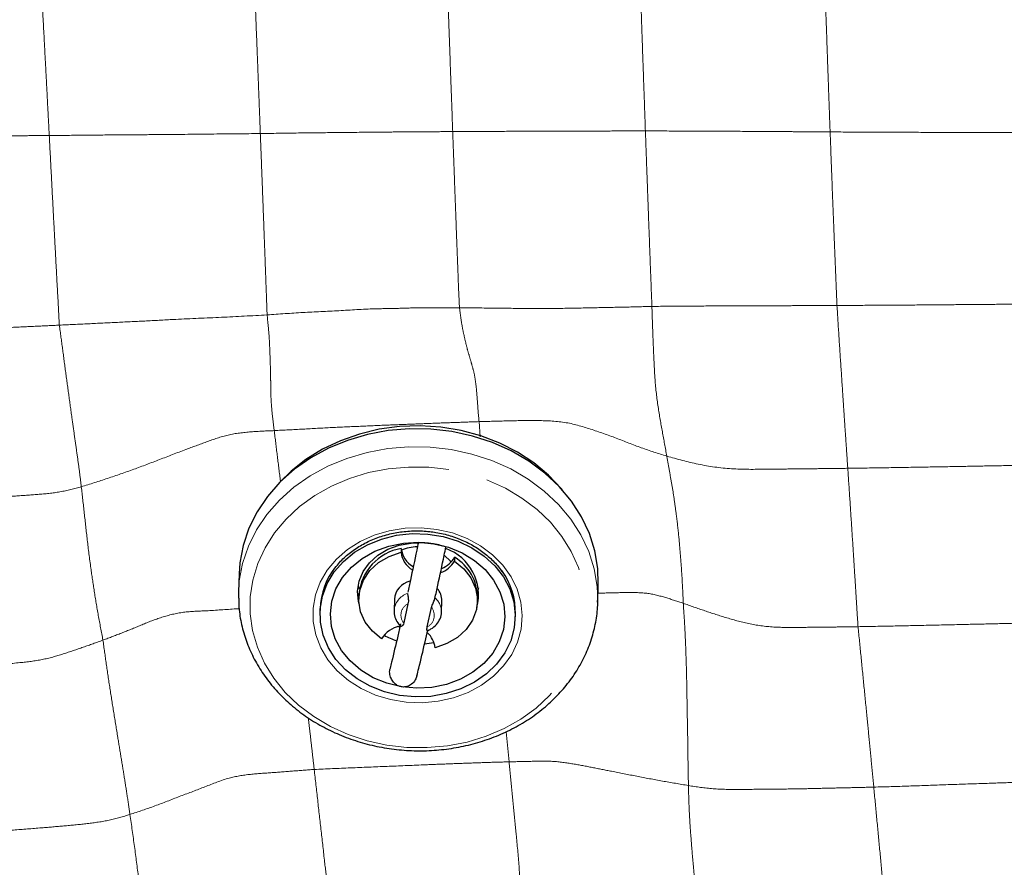
# Model space of a CAD drawing. Units: millimetres. Extents: x 0 to 420, y 0 to 297.
# Drawn here: x 139 to 148, y 105 to 113 of the extents above; entities that cross this region are included whole.
import ezdxf

# ---------------------------------------------------------------- set-up
doc = ezdxf.new("R2010")
doc.units = ezdxf.units.MM
doc.linetypes.add('SLD-Centrada-doble', pattern=[12.7, 6.35, -1.27, 1.27, -1.27, 1.27, -1.27])
doc.linetypes.add('SLD-Continua', pattern=[0])

msp = doc.modelspace()

# ---------------------------------------------------------------- linework, layer by layer
at = {"color": 8, "linetype": 'SLD-Centrada-doble', "lineweight": 18}
for p, q in [((143.0809, 108.80677), (143.06947, 108.95087)), ((143.35653, 105.70009), (143.32857, 105.9876))]:
    msp.add_line(p, q, dxfattribs=at)
at = {"color": 7, "linetype": 'SLD-Continua', "lineweight": 25}
for p, q in [((142.32665, 107.73879), (142.32561, 107.7023)), ((142.83605, 107.65439), (142.83501, 107.6179)), ((140.77707, 107.49599), (140.77217, 107.32374)), ((144.20411, 107.22601), (144.20902, 107.39826)), ((140.77217, 107.32374), (140.77192, 107.26555)), ((143.06488, 107.36145), (143.05312, 107.31641)), ((141.92193, 107.29905), (141.92089, 107.26256)), ((142.26076, 107.25288), (142.25764, 107.14341)), ((142.39096, 107.21067), (142.34982, 107.02764)), ((142.71079, 107.1305), (142.7139, 107.23997)), ((143.05377, 107.2303), (143.05481, 107.26679)), ((144.20411, 107.22601), (144.20443, 107.24014)), ((141.55126, 107.16352), (141.55022, 107.12703)), ((142.57539, 106.99026), (142.61653, 107.1733)), ((143.41613, 107.0739), (143.41717, 107.11039)), ((142.31048, 106.98798), (142.29482, 106.99267))]:
    msp.add_line(p, q, dxfattribs=at)
at = {"color": 7, "linetype": 'SLD-Continua', "lineweight": 25, "flags": 128}
for points in [[(143.86663, 108.2969), (143.85651, 108.30912), (143.7333, 108.4393), (143.5927, 108.55653), (143.4367, 108.65915), (143.26748, 108.74574), (143.08741, 108.81507), (142.89903, 108.86616), (142.70497, 108.89832), (142.50797, 108.91107), (142.31079, 108.90424), (142.11619, 108.87794), (141.92691, 108.83252), (141.74561, 108.76863), (141.57483, 108.68715), (141.41696, 108.58925), (141.27423, 108.47629), (141.17153, 108.3753)], [(142.80979, 108.85636), (142.60804, 108.87952), (142.40468, 108.88258), (142.20256, 108.86549), (142.00452, 108.82849), (141.81333, 108.77209), (141.63169, 108.6971), (141.46213, 108.60456), (141.30705, 108.49577), (141.16862, 108.37226), (141.04878, 108.23576), (140.94922, 108.08819), (140.87132, 107.93163), (140.81619, 107.76826), (140.7846, 107.60038), (140.77707, 107.49599)], [(144.20902, 107.39826), (144.20386, 107.54896), (144.17539, 107.71774), (144.12332, 107.88272), (144.04835, 108.04159), (143.95155, 108.19211), (143.83428, 108.33217), (143.69818, 108.45981), (143.54517, 108.57323), (143.37738, 108.67084), (143.19718, 108.75128), (143.00709, 108.81341), (142.80979, 108.85636)], [(142.31096, 106.33428), (142.16606, 106.36858), (142.02938, 106.42183), (141.90445, 106.49266), (141.7945, 106.57923), (141.7024, 106.67931), (141.63051, 106.79029), (141.58071, 106.9093), (141.55428, 107.03326), (141.55191, 107.15897), (141.57366, 107.28316), (141.61896, 107.40261), (141.68665, 107.51425), (141.77497, 107.61516), (141.88163, 107.70275), (142.00386, 107.77474), (142.13852, 107.82926), (142.2821, 107.86491), (142.43088, 107.88076), (142.58102, 107.8764), (142.72863, 107.85194), (142.86988, 107.80802), (143.00111, 107.74578), (143.11893, 107.66682), (143.22029, 107.5732), (143.30255, 107.46733), (143.36359, 107.35196), (143.40183, 107.23007), (143.41628, 107.10483), (143.40656, 106.97948), (143.37292, 106.85726), (143.31624, 106.74134), (143.23799, 106.63472), (143.14018, 106.54016), (143.02536, 106.46012), (142.8965, 106.39665), (142.75693, 106.35142), (142.61027, 106.32559), (142.46032, 106.31983), (142.31096, 106.33428)], [(142.32941, 106.41637), (142.18954, 106.45032), (142.0586, 106.50403), (141.94055, 106.57586), (141.83899, 106.66363), (141.75701, 106.76468), (141.69709, 106.87592), (141.66105, 106.99399), (141.64999, 107.11529), (141.66425, 107.23615), (141.70339, 107.35288), (141.76623, 107.46194), (141.85085, 107.56002), (141.95468, 107.64413), (142.07457, 107.71173), (142.20687, 107.76075), (142.34757, 107.78971), (142.49239, 107.79773), (142.63693, 107.78456)], [(141.92318, 107.20725), (141.91744, 107.23165), (141.90949, 107.3297), (141.92528, 107.42689), (141.96415, 107.51922), (142.02451, 107.60293), (142.10388, 107.67458), (142.19903, 107.73124), (142.30606, 107.77059), (142.42058, 107.79102), (142.48795, 107.79385)], [(142.63693, 107.78456), (142.7768, 107.75061), (142.90775, 107.6969), (143.0258, 107.62507), (143.12735, 107.5373), (143.20934, 107.43626), (143.26926, 107.32501), (143.3053, 107.20694), (143.31635, 107.08564), (143.3021, 106.96479), (143.26295, 106.84806), (143.20012, 106.73899), (143.1155, 106.64092), (143.01167, 106.5568), (142.89178, 106.48921), (142.75947, 106.44018), (142.61877, 106.41122), (142.47395, 106.4032), (142.32941, 106.41637)], [(142.13965, 106.87495), (142.05071, 106.94793), (141.98265, 107.03518), (141.93873, 107.13254), (141.92105, 107.23535), (141.93046, 107.33869), (141.96651, 107.43761), (142.02748, 107.52739), (142.11044, 107.60373), (142.21143, 107.66298), (142.32561, 107.7023)], [(142.83501, 107.6179), (142.92395, 107.54493), (142.99201, 107.45767), (143.03593, 107.36031), (143.05361, 107.2575), (143.0442, 107.15416), (143.00815, 107.05524), (142.94718, 106.96546), (142.86422, 106.88912), (142.76323, 106.82987), (142.64905, 106.79055)], [(142.80278, 107.60865), (142.79567, 107.61775), (142.73965, 107.67208)], [(141.92644, 107.34849), (141.92139, 107.37031), (141.91726, 107.39413)], [(142.63978, 106.83846), (142.61552, 106.83367), (142.55026, 106.82526)]]:
    msp.add_lwpolyline(points, dxfattribs=at)
at = {"color": 8, "linetype": 'SLD-Centrada-doble', "lineweight": 18, "flags": 128}
for points in [[(142.80489, 108.68411), (142.60314, 108.70728), (142.39978, 108.71033), (142.19766, 108.69324), (141.99961, 108.65624), (141.80843, 108.59984), (141.62678, 108.52485), (141.45723, 108.43231), (141.30215, 108.32352), (141.16372, 108.20001), (141.04388, 108.06351), (140.94431, 107.91595), (140.86642, 107.75938), (140.81129, 107.59601), (140.7797, 107.42813), (140.77217, 107.32374)], [(144.20443, 107.24014), (144.19895, 107.37671), (144.17049, 107.54549), (144.11841, 107.71047), (144.04345, 107.86934), (143.94665, 108.01986), (143.82938, 108.15992), (143.69328, 108.28756), (143.54026, 108.40098), (143.37247, 108.4986), (143.19227, 108.57903), (143.00219, 108.64116), (142.80489, 108.68411)], [(142.78128, 108.49305), (142.58913, 108.51492), (142.39547, 108.51728), (142.20313, 108.50009), (142.01489, 108.46359), (141.83352, 108.40832), (141.66165, 108.33509), (141.5018, 108.24496), (141.35628, 108.13924), (141.22723, 108.01949), (141.11653, 107.88744), (141.02578, 107.74502), (140.95632, 107.59432), (140.90916, 107.43751), (140.88498, 107.2769), (140.88414, 107.11482), (140.90664, 106.95364), (140.95217, 106.79571), (141.02005, 106.64333), (141.1093, 106.49872), (141.21862, 106.36399), (141.34641, 106.24111), (141.4908, 106.13187), (141.6497, 106.03786), (141.82079, 105.96045), (142.00156, 105.90077), (142.18939, 105.85969), (142.38154, 105.83781), (142.5752, 105.83546), (142.76754, 105.85265), (142.95578, 105.88915), (143.13715, 105.94442), (143.30902, 106.01765), (143.46887, 106.10778), (143.61439, 106.21349), (143.74344, 106.33325), (143.85414, 106.46529), (143.94489, 106.60771), (144.01435, 106.75842), (144.06151, 106.91522), (144.08569, 107.07584), (144.08654, 107.23791), (144.06403, 107.3991), (144.0185, 107.55703), (143.95062, 107.70941), (143.86137, 107.85402), (143.75205, 107.98875), (143.62426, 108.11163), (143.47987, 108.22087), (143.32097, 108.31488), (143.14988, 108.39229), (142.96911, 108.45197), (142.78128, 108.49305)], [(142.66769, 107.92138), (142.51551, 107.93661), (142.36258, 107.93225), (142.21248, 107.90839), (142.06872, 107.86559), (141.93468, 107.80486), (141.81349, 107.72761), (141.708, 107.63567), (141.62068, 107.53118), (141.55357, 107.4166), (141.50826, 107.29461), (141.48579, 107.16806), (141.4867, 107.03994), (141.51097, 106.91323), (141.55803, 106.79091), (141.62677, 106.67584), (141.71558, 106.57073), (141.82239, 106.47804), (141.94469, 106.39993), (142.0796, 106.33824), (142.22398, 106.29442), (142.37443, 106.2695), (142.52743, 106.26405), (142.67939, 106.2782), (142.82675, 106.31163), (142.96606, 106.36355), (143.09406, 106.43274), (143.20773, 106.51758), (143.30442, 106.61609), (143.38186, 106.72594), (143.43824, 106.84458), (143.47223, 106.96921), (143.48303, 107.09692), (143.47041, 107.22472), (143.43464, 107.3496), (143.37657, 107.46864), (143.29756, 107.57905), (143.19946, 107.67825), (143.08457, 107.7639), (142.95559, 107.834), (142.81553, 107.88691), (142.66769, 107.92138)]]:
    msp.add_lwpolyline(points, dxfattribs=at)
at = {"color": 7, "linetype": 'SLD-Continua', "lineweight": 25}
for centre, radius, start, end in [((142.41041, 107.25559), 0.4904, 99.83364, 174.916548), ((142.54498, 107.72357), 0.22039, 185.538686, 239.519141), ((142.54687, 107.76038), 0.22127, 185.599359, 240.89918), ((142.48809, 107.3306), 0.42336, 91.125176, 112.167106), ((142.59407, 107.296), 0.47006, 345.109766, 70.16485), ((142.61751, 107.74448), 0.25164, 289.825504, 329.802596), ((142.61971, 107.77986), 0.25008, 291.920715, 329.888854), ((142.60584, 107.26894), 0.44897, 359.725735, 59.153543), ((142.24075, 107.13848), 0.68994, 141.950543, 177.919448), ((142.72617, 107.12446), 0.69114, 358.83363, 35.743176), ((142.45328, 107.23706), 0.19317, 103.281675, 175.302176), ((142.54122, 107.24205), 0.1727, 359.31265, 41.138789), ((142.36202, 106.74372), 0.2582, 100.945469, 149.452635), ((142.43594, 106.77162), 0.21395, 5.075946, 48.833714), ((142.47818, 107.45728), 0.63167, 240.091516, 251.791133)]:
    msp.add_arc(centre, radius, start, end, dxfattribs=at)
at = {"color": 8, "linetype": 'SLD-Centrada-doble', "lineweight": 18}
for centre, radius, start, end in [((142.447, 107.12894), 0.18993, 108.398175, 175.507272), ((142.44489, 107.10241), 0.12095, 116.478152, 218.186729), ((142.53682, 107.1328), 0.17398, 359.111649, 49.836915), ((142.52146, 107.09852), 0.12095, 296.478152, 38.186729)]:
    msp.add_arc(centre, radius, start, end, dxfattribs=at)
for points, knots in [([(138.85843, 113.67917), (138.86565, 113.55156), (138.88008, 113.29631), (138.89975, 112.91691), (138.9171, 112.59326), (138.9313, 112.32519), (138.94257, 112.10979), (138.95389, 111.89635), (138.96123, 111.7557), (138.9649, 111.6854)], [0, 0, 0, 0, 0.18699687, 0.37405419, 0.56073718, 0.67062741, 0.78042216, 0.89024629, 1, 1, 1, 1]), ([(140.90727, 113.59146), (140.91219, 113.47111), (140.92202, 113.23004), (140.93575, 112.87101), (140.94759, 112.56701), (140.95746, 112.31231), (140.96531, 112.10838), (140.9731, 111.90543), (140.97824, 111.77119), (140.98081, 111.70402)], [0, 0, 0, 0, 0.1863642, 0.3732852, 0.5599761, 0.6699611, 0.7800275, 0.8899342, 1, 1, 1, 1]), ([(142.81824, 111.72295), (142.8142, 111.83371), (142.80611, 112.05565), (142.79388, 112.39504), (142.78252, 112.71305), (142.77157, 113.01202), (142.7624, 113.28736), (142.75543, 113.47267), (142.75196, 113.56498)], [0, 0, 0, 0, 0.1860993, 0.372909, 0.5597251, 0.7062392, 0.8536708, 1, 1, 1, 1]), ([(144.65863, 111.72977), (144.65475, 111.83873), (144.64697, 112.05707), (144.63531, 112.38965), (144.62529, 112.68184), (144.61687, 112.92856), (144.61013, 113.13152), (144.60334, 113.33358), (144.59889, 113.46951), (144.59666, 113.5375)], [0, 0, 0, 0, 0.1862729, 0.3732745, 0.5599726, 0.669966, 0.7800003, 0.8899633, 1, 1, 1, 1]), ([(146.36017, 113.50983), (146.36408, 113.39607), (146.37193, 113.16832), (146.3834, 112.82957), (146.39353, 112.53938), (146.4019, 112.29811), (146.40886, 112.10334), (146.41585, 111.91024), (146.42053, 111.78307), (146.42288, 111.71947)], [0, 0, 0, 0, 0.18642558, 0.37323551, 0.55993645, 0.67001311, 0.78003666, 0.88997577, 1, 1, 1, 1]), ([(140.98081, 111.70402), (141.09483, 111.70587), (141.32333, 111.70958), (141.66625, 111.71321), (141.96248, 111.71648), (142.21164, 111.71888), (142.41379, 111.72023), (142.616, 111.72177), (142.7508, 111.72256), (142.81824, 111.72295)], [0, 0, 0, 0, 0.1861997, 0.3731486, 0.5598709, 0.6698569, 0.7799241, 0.889904, 1, 1, 1, 1]), ([(142.81824, 111.72295), (142.93242, 111.72355), (143.16128, 111.72475), (143.50468, 111.72615), (143.82385, 111.72803), (144.11857, 111.72759), (144.38866, 111.72884), (144.56879, 111.72946), (144.65863, 111.72977)], [0, 0, 0, 0, 0.1861283, 0.3730419, 0.5597534, 0.7063694, 0.8535392, 1, 1, 1, 1]), ([(142.88269, 110.03934), (142.88011, 110.09327), (142.87493, 110.20138), (142.86791, 110.38795), (142.86077, 110.5728), (142.85364, 110.76139), (142.84657, 110.9517), (142.8395, 111.14283), (142.83243, 111.33489), (142.82536, 111.5279), (142.82061, 111.65792), (142.81824, 111.72295)], [0, 0, 0, 0, 0.1112205, 0.222987, 0.3348789, 0.4468612, 0.5589632, 0.669157, 0.7793157, 0.8896224, 1, 1, 1, 1]), ([(144.65863, 111.72977), (144.76813, 111.72917), (144.98756, 111.72797), (145.31682, 111.72645), (145.60125, 111.72539), (145.84048, 111.72408), (146.03455, 111.72241), (146.22869, 111.72085), (146.35813, 111.71993), (146.42288, 111.71947)], [0, 0, 0, 0, 0.1861849, 0.3731209, 0.5598517, 0.6698364, 0.7798934, 0.889893, 1, 1, 1, 1]), ([(144.72068, 110.05243), (144.71686, 110.15217), (144.70921, 110.35204), (144.69768, 110.66152), (144.68768, 110.92938), (144.67922, 111.16114), (144.67238, 111.34824), (144.6655, 111.53891), (144.66092, 111.66614), (144.65863, 111.72977)], [0, 0, 0, 0, 0.186279, 0.3732626, 0.5599915, 0.6699835, 0.7800145, 0.8899704, 1, 1, 1, 1]), ([(136.94948, 111.677), (137.0431, 111.67748), (137.23122, 111.67845), (137.51323, 111.68031), (137.79569, 111.68111), (138.05756, 111.68086), (138.29948, 111.68173), (138.52125, 111.68319), (138.74308, 111.68363), (138.89095, 111.68481), (138.9649, 111.6854)], [0, 0, 0, 0, 0.1393891, 0.2800772, 0.4197897, 0.5598238, 0.6698227, 0.7798766, 0.88992, 1, 1, 1, 1]), ([(138.9649, 111.6854), (139.05864, 111.68624), (139.24696, 111.68793), (139.52913, 111.69079), (139.81183, 111.69289), (140.14763, 111.69509), (140.53738, 111.70011), (140.83299, 111.70271), (140.98081, 111.70402)], [0, 0, 0, 0, 0.1394863, 0.2802636, 0.4199752, 0.5600981, 0.7800243, 1, 1, 1, 1]), ([(138.9649, 111.6854), (138.96954, 111.59697), (138.97886, 111.41941), (138.99243, 111.15803), (139.00596, 110.89936), (139.01974, 110.64185), (139.03315, 110.38457), (139.04785, 110.12655), (139.05654, 109.95747), (139.06088, 109.87311)], [0, 0, 0, 0, 0.1395741, 0.2802332, 0.4199789, 0.5601195, 0.7068597, 0.8537537, 1, 1, 1, 1]), ([(140.98081, 111.70402), (140.98402, 111.6197), (140.99047, 111.45034), (141.00003, 111.19822), (141.00935, 110.95095), (141.01777, 110.72546), (141.02542, 110.51965), (141.03234, 110.3335), (141.03914, 110.14882), (141.04345, 110.03037), (141.04561, 109.97112)], [0, 0, 0, 0, 0.13948905, 0.28018733, 0.41998445, 0.56002464, 0.67000525, 0.78005573, 0.88998287, 1, 1, 1, 1]), ([(146.42288, 111.71947), (146.53252, 111.71907), (146.75222, 111.71827), (147.08184, 111.7167), (147.3881, 111.71535), (147.67094, 111.71482), (147.92994, 111.71393), (148.10268, 111.71385), (148.18878, 111.71382)], [0, 0, 0, 0, 0.186258, 0.3732498, 0.5599859, 0.7065575, 0.8537346, 1, 1, 1, 1]), ([(146.42288, 111.71947), (146.42687, 111.61264), (146.43486, 111.39854), (146.44692, 111.0836), (146.45748, 110.81503), (146.46635, 110.59336), (146.47367, 110.41433), (146.48088, 110.23708), (146.48578, 110.11963), (146.48823, 110.06092)], [0, 0, 0, 0, 0.18630461, 0.37337349, 0.56007781, 0.67011646, 0.78002913, 0.89004813, 1, 1, 1, 1]), ([(141.04561, 109.97112), (141.15954, 109.9793), (141.38785, 109.99569), (141.73094, 110.0097), (142.02696, 110.03036), (142.27622, 110.03191), (142.47839, 110.03998), (142.68061, 110.04041), (142.81532, 110.0397), (142.88269, 110.03934)], [0, 0, 0, 0, 0.1862967, 0.3732982, 0.5600458, 0.6699408, 0.7799959, 0.8899784, 1, 1, 1, 1]), ([(142.88269, 110.03934), (142.99674, 110.03822), (143.22529, 110.03597), (143.56814, 110.03127), (143.88701, 110.03304), (144.18146, 110.03972), (144.45115, 110.04497), (144.631, 110.04995), (144.72068, 110.05243)], [0, 0, 0, 0, 0.186252, 0.37324656, 0.55999092, 0.70656329, 0.85367211, 1, 1, 1, 1]), ([(143.06947, 108.95087), (143.06506, 109.00324), (143.05625, 109.10787), (143.04504, 109.27236), (143.02785, 109.39833), (143.00674, 109.47555), (142.98474, 109.5529), (142.96181, 109.6265), (142.94086, 109.71109), (142.9192, 109.80479), (142.89991, 109.90878), (142.88842, 109.99589), (142.88269, 110.03934)], [0, 0, 0, 0, 0.0960479, 0.1918784, 0.2871348, 0.3828338, 0.4770364, 0.5703541, 0.6790618, 0.7867872, 0.8936148, 1, 1, 1, 1]), ([(144.72068, 110.05243), (144.83043, 110.05329), (145.05037, 110.05502), (145.38033, 110.05725), (145.66532, 110.05828), (145.90498, 110.05935), (146.09936, 110.05925), (146.2938, 110.06013), (146.4234, 110.06066), (146.48823, 110.06092)], [0, 0, 0, 0, 0.1862712, 0.3732609, 0.5600037, 0.669986, 0.7800221, 0.889966, 1, 1, 1, 1]), ([(144.8628, 108.62134), (144.84874, 108.69904), (144.82057, 108.85474), (144.77796, 109.08743), (144.75142, 109.31399), (144.74055, 109.52586), (144.73277, 109.69945), (144.72638, 109.87539), (144.72258, 109.9934), (144.72068, 110.05243)], [0, 0, 0, 0, 0.1863326, 0.3733511, 0.5598792, 0.6698792, 0.7799431, 0.8899361, 1, 1, 1, 1]), ([(146.48823, 110.06092), (146.59798, 110.06161), (146.81791, 110.06299), (147.14786, 110.06455), (147.45444, 110.06779), (147.73755, 110.06963), (147.99681, 110.07204), (148.16971, 110.07361), (148.2559, 110.0744)], [0, 0, 0, 0, 0.1862698, 0.37326, 0.5600012, 0.7065599, 0.853734, 1, 1, 1, 1]), ([(146.48823, 110.06092), (146.49453, 109.96239), (146.50714, 109.76509), (146.52638, 109.47224), (146.54292, 109.22079), (146.55703, 109.01112), (146.56845, 108.84135), (146.57993, 108.67328), (146.5875, 108.56115), (146.59129, 108.50506)], [0, 0, 0, 0, 0.1866587, 0.3737455, 0.5605746, 0.6705013, 0.7804272, 0.890159, 1, 1, 1, 1]), ([(139.06088, 109.87311), (139.15315, 109.87748), (139.33853, 109.88627), (139.61638, 109.90006), (139.89462, 109.9131), (140.22521, 109.93191), (140.60902, 109.94733), (140.90008, 109.96319), (141.04561, 109.97112)], [0, 0, 0, 0, 0.1394571, 0.2802083, 0.4199698, 0.5600039, 0.7800058, 1, 1, 1, 1]), ([(141.04561, 109.97112), (141.05124, 109.9159), (141.06252, 109.8054), (141.0699, 109.68135), (141.07349, 109.57443), (141.07706, 109.46918), (141.07845, 109.3781), (141.08097, 109.29038), (141.08121, 109.21833), (141.08411, 109.13537), (141.09527, 109.01404), (141.10729, 108.91546), (141.1134, 108.86535)], [0, 0, 0, 0, 0.11189239, 0.22390587, 0.335959, 0.44806553, 0.56017113, 0.64830276, 0.73628166, 0.82511567, 0.911103, 1, 1, 1, 1]), ([(137.07605, 109.78088), (137.16835, 109.78496), (137.35377, 109.79317), (137.63153, 109.80773), (137.90981, 109.81984), (138.16767, 109.83323), (138.40589, 109.84394), (138.6242, 109.85255), (138.84255, 109.86247), (138.98808, 109.86956), (139.06088, 109.87311)], [0, 0, 0, 0, 0.1394716, 0.280199, 0.4199733, 0.5599999, 0.6699963, 0.7800187, 0.8899691, 1, 1, 1, 1]), ([(139.06088, 109.87311), (139.07131, 109.79755), (139.09227, 109.6458), (139.12159, 109.42084), (139.15228, 109.19725), (139.18093, 108.99062), (139.20727, 108.80219), (139.2311, 108.63584), (139.25281, 108.47873), (139.26501, 108.37878), (139.27111, 108.32875)], [0, 0, 0, 0, 0.1398419, 0.2808344, 0.4207587, 0.5608732, 0.6707418, 0.7805522, 0.8901791, 1, 1, 1, 1]), ([(141.1134, 108.86535), (141.20501, 108.87003), (141.38867, 108.8794), (141.66338, 108.89492), (141.93772, 108.90663), (142.19158, 108.91808), (142.42582, 108.92726), (142.64044, 108.93577), (142.85486, 108.94345), (142.99798, 108.9484), (143.06947, 108.95087)], [0, 0, 0, 0, 0.1405968, 0.2818853, 0.4214754, 0.5614251, 0.6712946, 0.7806321, 0.8904188, 1, 1, 1, 1]), ([(143.06947, 108.95087), (143.16019, 108.95354), (143.34242, 108.95891), (143.61453, 108.96357), (143.8879, 108.95461), (144.13801, 108.88039), (144.38048, 108.7947), (144.61688, 108.69889), (144.78115, 108.64709), (144.8628, 108.62134)], [0, 0, 0, 0, 0.1415367, 0.2843076, 0.425612, 0.566352, 0.7122136, 0.8569544, 1, 1, 1, 1]), ([(139.27111, 108.32875), (139.35476, 108.35479), (139.52328, 108.40725), (139.77195, 108.49479), (140.01978, 108.58839), (140.24982, 108.67894), (140.46792, 108.75727), (140.67, 108.8312), (140.89248, 108.85575), (141.03977, 108.86215), (141.1134, 108.86535)], [0, 0, 0, 0, 0.136699, 0.2753788, 0.4140711, 0.5541567, 0.6651766, 0.7768551, 0.8884577, 1, 1, 1, 1]), ([(141.1134, 108.86535), (141.12294, 108.78736), (141.14209, 108.63067), (141.16226, 108.46846), (141.17261, 108.38395), (141.17334, 108.37803)], [0, 0, 0, 0, 0.479575, 0.9635532, 1, 1, 1, 1]), ([(144.8628, 108.62134), (144.96183, 108.59383), (145.15995, 108.53877), (145.47932, 108.49248), (145.76565, 108.49561), (146.00548, 108.4984), (146.20057, 108.50035), (146.39587, 108.50277), (146.52614, 108.5043), (146.59129, 108.50506)], [0, 0, 0, 0, 0.18618594, 0.37252237, 0.55902077, 0.6691276, 0.77930159, 0.88960827, 1, 1, 1, 1]), ([(145.02009, 107.21597), (145.01699, 107.28952), (145.01076, 107.43727), (144.99517, 107.64903), (144.97792, 107.85649), (144.95741, 108.04028), (144.93468, 108.20126), (144.91273, 108.34623), (144.887, 108.48186), (144.87087, 108.57484), (144.8628, 108.62134)], [0, 0, 0, 0, 0.13946953, 0.28019321, 0.41996281, 0.56000684, 0.66995592, 0.77998112, 0.88995505, 1, 1, 1, 1]), ([(146.59129, 108.50506), (146.70163, 108.50669), (146.92284, 108.50995), (147.25482, 108.51587), (147.56347, 108.52066), (147.84854, 108.52633), (148.10971, 108.53087), (148.28384, 108.53473), (148.37067, 108.53666)], [0, 0, 0, 0, 0.1860476, 0.3730118, 0.5596982, 0.7064303, 0.8536207, 1, 1, 1, 1]), ([(146.59129, 108.50506), (146.59767, 108.41075), (146.61043, 108.22195), (146.6292, 107.93837), (146.64496, 107.69488), (146.65767, 107.49043), (146.66894, 107.32421), (146.6787, 107.15821), (146.68575, 107.04706), (146.68927, 106.99148)], [0, 0, 0, 0, 0.18667534, 0.37370182, 0.56048076, 0.67038524, 0.78025243, 0.89012607, 1, 1, 1, 1]), ([(137.33782, 108.16785), (137.42849, 108.17259), (137.61067, 108.18213), (137.88343, 108.19717), (138.15626, 108.21073), (138.40878, 108.22658), (138.64207, 108.23991), (138.85504, 108.25457), (139.06921, 108.27437), (139.20378, 108.31062), (139.27111, 108.32875)], [0, 0, 0, 0, 0.1399096, 0.2811417, 0.4210227, 0.5610078, 0.6710176, 0.7808657, 0.8903689, 1, 1, 1, 1]), ([(139.27111, 108.32875), (139.28061, 108.24504), (139.29969, 108.07703), (139.32665, 107.82262), (139.35834, 107.57257), (139.39365, 107.33153), (139.43232, 107.10005), (139.46255, 106.94199), (139.47764, 106.86308)], [0, 0, 0, 0, 0.1851905, 0.3716855, 0.5582789, 0.7051323, 0.852789, 1, 1, 1, 1]), ([(144.20653, 107.3108), (144.22421, 107.31143), (144.31109, 107.31457), (144.46572, 107.31808), (144.67631, 107.31891), (144.85409, 107.26984), (144.96469, 107.23394), (145.02009, 107.21597)], [0, 0, 0, 0, 0.060141, 0.2955666, 0.5300705, 0.7646223, 1, 1, 1, 1]), ([(145.02009, 107.21597), (145.08804, 107.19142), (145.22456, 107.1421), (145.43571, 107.07461), (145.65475, 107.01273), (145.88138, 106.98339), (146.09689, 106.98448), (146.29415, 106.986), (146.49172, 106.98848), (146.62341, 106.99048), (146.68927, 106.99148)], [0, 0, 0, 0, 0.1395772, 0.2803878, 0.420227, 0.5597185, 0.6697213, 0.7798395, 0.8898752, 1, 1, 1, 1]), ([(145.0695, 105.47355), (145.06797, 105.55551), (145.06491, 105.72018), (145.06237, 105.97036), (145.0566, 106.21553), (145.05415, 106.44811), (145.04834, 106.65682), (145.04192, 106.84792), (145.03262, 107.03499), (145.02427, 107.15561), (145.02009, 107.21597)], [0, 0, 0, 0, 0.1394514, 0.2801932, 0.4199607, 0.5600367, 0.6699925, 0.7800552, 0.8899533, 1, 1, 1, 1]), ([(139.47764, 106.86308), (139.5409, 106.88669), (139.66745, 106.93394), (139.85039, 107.01034), (140.03476, 107.08504), (140.24635, 107.13714), (140.48656, 107.14215), (140.66337, 107.1568), (140.76824, 107.16334), (140.77844, 107.16398)], [0, 0, 0, 0, 0.1552322, 0.3105665, 0.465725, 0.6196897, 0.7749875, 0.9781113, 1, 1, 1, 1]), ([(146.68927, 106.99148), (146.8008, 106.99359), (147.02429, 106.99783), (147.3596, 107.00467), (147.67117, 107.01216), (147.95886, 107.01843), (148.22233, 107.02483), (148.39805, 107.02925), (148.48567, 107.03145)], [0, 0, 0, 0, 0.18627108, 0.37325567, 0.56000596, 0.70656922, 0.85368624, 1, 1, 1, 1]), ([(146.68927, 106.99148), (146.69887, 106.89668), (146.71809, 106.7067), (146.74638, 106.42038), (146.77066, 106.17327), (146.7909, 105.96547), (146.80735, 105.79667), (146.82352, 105.62748), (146.83435, 105.51486), (146.83976, 105.45852)], [0, 0, 0, 0, 0.18601148, 0.37279166, 0.55942363, 0.66939829, 0.77958402, 0.88973728, 1, 1, 1, 1]), ([(137.59945, 106.56169), (137.68955, 106.56856), (137.87054, 106.58237), (138.14214, 106.6006), (138.41399, 106.62282), (138.66523, 106.64476), (138.89908, 106.67195), (139.09888, 106.72988), (139.28953, 106.79496), (139.41492, 106.84036), (139.47764, 106.86308)], [0, 0, 0, 0, 0.139534, 0.2802891, 0.4201507, 0.560212, 0.6700697, 0.7799674, 0.8899331, 1, 1, 1, 1]), ([(139.47764, 106.86308), (139.48805, 106.78753), (139.50898, 106.63564), (139.544, 106.40357), (139.58084, 106.1691), (139.61621, 105.95083), (139.65015, 105.74781), (139.68006, 105.56262), (139.70927, 105.37776), (139.72665, 105.25698), (139.73535, 105.19651)], [0, 0, 0, 0, 0.1388528, 0.2791715, 0.4186647, 0.5585456, 0.6686246, 0.7789422, 0.8893339, 1, 1, 1, 1]), ([(141.43911, 106.12198), (141.44472, 106.07248), (141.45687, 105.96533), (141.47565, 105.80054), (141.48871, 105.68488), (141.49524, 105.62702)], [0, 0, 0, 0, 0.3002859, 0.6500098, 1, 1, 1, 1]), ([(143.35653, 105.70009), (143.42565, 105.70155), (143.56381, 105.70446), (143.7733, 105.71003), (143.96911, 105.68135), (144.15229, 105.6459), (144.35432, 105.60579), (144.57598, 105.56184), (144.81993, 105.51559), (144.98639, 105.48755), (145.0695, 105.47355)], [0, 0, 0, 0, 0.1116884, 0.22326367, 0.33440049, 0.44610165, 0.5581327, 0.70503281, 0.85272928, 1, 1, 1, 1]), ([(139.73535, 105.19651), (139.8157, 105.22333), (139.9769, 105.27711), (140.20464, 105.36858), (140.43844, 105.45391), (140.64618, 105.54222), (140.87359, 105.58328), (141.08021, 105.59456), (141.28774, 105.61171), (141.42604, 105.62192), (141.49524, 105.62702)], [0, 0, 0, 0, 0.1408843, 0.2826243, 0.4225035, 0.5622371, 0.6711589, 0.7807607, 0.8903054, 1, 1, 1, 1]), ([(141.49524, 105.62702), (141.61092, 105.63218), (141.8428, 105.64251), (142.19046, 105.65642), (142.49059, 105.66882), (142.7429, 105.67928), (142.94751, 105.68672), (143.1521, 105.69419), (143.28836, 105.69812), (143.35653, 105.70009)], [0, 0, 0, 0, 0.1864442, 0.3737103, 0.5603635, 0.6702519, 0.7803348, 0.8901131, 1, 1, 1, 1]), ([(141.49524, 105.62702), (141.50632, 105.52904), (141.52852, 105.33268), (141.56179, 105.03743), (141.59274, 104.76385), (141.62129, 104.51136), (141.64755, 104.27995), (141.66498, 104.12655), (141.67367, 104.05011)], [0, 0, 0, 0, 0.1862667, 0.3732642, 0.5599961, 0.7065548, 0.8537637, 1, 1, 1, 1]), ([(143.49848, 104.08514), (143.48976, 104.18727), (143.47228, 104.39183), (143.45271, 104.70386), (143.42883, 104.96745), (143.40697, 105.17868), (143.39018, 105.35359), (143.3732, 105.52679), (143.36209, 105.6423), (143.35653, 105.70009)], [0, 0, 0, 0, 0.18591915, 0.37235615, 0.55892228, 0.66892388, 0.77915254, 0.88950361, 1, 1, 1, 1]), ([(146.83976, 105.45852), (146.95087, 105.46156), (147.17359, 105.46767), (147.50763, 105.48056), (147.81824, 105.4907), (148.10505, 105.50056), (148.36778, 105.50902), (148.54296, 105.51472), (148.63028, 105.51756)], [0, 0, 0, 0, 0.1861362, 0.3731046, 0.5598354, 0.7064426, 0.8536922, 1, 1, 1, 1]), ([(145.0695, 105.47355), (145.14691, 105.46124), (145.30271, 105.43648), (145.55419, 105.43594), (145.80335, 105.4379), (146.03536, 105.44041), (146.24974, 105.44409), (146.44629, 105.44939), (146.64301, 105.45315), (146.77415, 105.45673), (146.83976, 105.45852)], [0, 0, 0, 0, 0.1387547, 0.2792775, 0.4190273, 0.5591367, 0.6692548, 0.7795373, 0.889706, 1, 1, 1, 1]), ([(145.19705, 103.85047), (145.18755, 103.94858), (145.16852, 104.14507), (145.14099, 104.44202), (145.11657, 104.69707), (145.09849, 104.91637), (145.08447, 105.0951), (145.07456, 105.28149), (145.07119, 105.40953), (145.0695, 105.47355)], [0, 0, 0, 0, 0.18641472, 0.37332173, 0.56003855, 0.67002798, 0.78007575, 0.89003779, 1, 1, 1, 1]), ([(146.83976, 105.45852), (146.84882, 105.36298), (146.86698, 105.17157), (146.89425, 104.88425), (146.91959, 104.61766), (146.94286, 104.37127), (146.96442, 104.14567), (146.97862, 103.99528), (146.98569, 103.92036)], [0, 0, 0, 0, 0.1862105, 0.3730861, 0.5599, 0.7066116, 0.8538507, 1, 1, 1, 1]), ([(137.83677, 104.99323), (137.92561, 104.99932), (138.10394, 105.01153), (138.37162, 105.02814), (138.63962, 105.04882), (138.88825, 105.06906), (139.11807, 105.08776), (139.32811, 105.1086), (139.53949, 105.13771), (139.67006, 105.17691), (139.73535, 105.19651)], [0, 0, 0, 0, 0.1393447, 0.2796773, 0.4195809, 0.5596441, 0.6696191, 0.7797886, 0.8898751, 1, 1, 1, 1]), ([(139.73535, 105.19651), (139.75024, 105.09393), (139.78009, 104.8883), (139.81732, 104.59116), (139.85014, 104.31856), (139.87672, 104.07334), (139.9008, 103.85115), (139.91342, 103.70706), (139.9197, 103.63527)], [0, 0, 0, 0, 0.1862126, 0.3732989, 0.5601448, 0.7067508, 0.8538948, 1, 1, 1, 1])]:
    msp.add_open_spline(points, degree=3, knots=knots, dxfattribs=at)
at = {"color": 7, "linetype": 'SLD-Continua', "lineweight": 25}
for points, knots in [([(141.69652, 107.55268), (141.70969, 107.57049), (141.74703, 107.62096), (141.82763, 107.69324), (141.93424, 107.76763), (142.05401, 107.82737), (142.18318, 107.87167), (142.31915, 107.89944), (142.4587, 107.90987), (142.57238, 107.90482), (142.63807, 107.89504), (142.65783, 107.8921)], [0, 0, 0, 0, 0.0687396, 0.1948365, 0.3205297, 0.445936, 0.5711556, 0.6962585, 0.8212852, 0.9462559, 1, 1, 1, 1]), ([(142.65783, 107.8921), (142.68126, 107.88775), (142.75019, 107.87495), (142.86082, 107.84111), (142.98431, 107.78582), (143.09692, 107.71608), (143.19421, 107.63297), (143.25841, 107.56566), (143.28388, 107.52449), (143.28826, 107.51741)], [0, 0, 0, 0, 0.0898894, 0.2645008, 0.4391759, 0.6138591, 0.7886351, 0.9636397, 1, 1, 1, 1]), ([(142.49009, 107.79677), (142.48489, 107.77166), (142.45957, 107.64934), (142.42555, 107.48909), (142.39686, 107.3597), (142.3883, 107.32108)], [0, 0, 0, 0, 0.1533841, 0.747288, 1, 1, 1, 1]), ([(142.49191, 107.79636), (142.49146, 107.79643), (142.48987, 107.79667), (142.50462, 107.7968), (142.53547, 107.79591), (142.57948, 107.79261), (142.61571, 107.78801), (142.63387, 107.78506), (142.63693, 107.78456)], [0, 0, 0, 0, 0.0861468, 0.3089851, 0.5434459, 0.7673438, 0.9607154, 1, 1, 1, 1]), ([(142.63693, 107.78456), (142.64692, 107.7828), (142.66948, 107.77882), (142.70126, 107.77148), (142.7292, 107.76363), (142.7497, 107.75637), (142.75213, 107.75442), (142.75341, 107.75339)], [0, 0, 0, 0, 0.1464914, 0.3307064, 0.52814, 0.7512565, 1, 1, 1, 1]), ([(142.64824, 107.26155), (142.65751, 107.3034), (142.68709, 107.43687), (142.72223, 107.60259), (142.74797, 107.72699), (142.75344, 107.75338)], [0, 0, 0, 0, 0.2646115, 0.8439684, 1, 1, 1, 1]), ([(142.38705, 107.30916), (142.38738, 107.30464), (142.38804, 107.29559), (142.39149, 107.27607), (142.39443, 107.25489), (142.39508, 107.23181), (142.39245, 107.21833), (142.39096, 107.21067)], [0, 0, 0, 0, 0.1955058, 0.3911524, 0.5823739, 0.7629392, 1, 1, 1, 1]), ([(140.77421, 107.2627), (140.77496, 107.22588), (140.77683, 107.13471), (140.8039, 106.99055), (140.85179, 106.83263), (140.92044, 106.68023), (141.00804, 106.53511), (141.11387, 106.39899), (141.23664, 106.27352), (141.37491, 106.16025), (141.52702, 106.06061), (141.69108, 105.97586), (141.86507, 105.90707), (142.04684, 105.85512), (142.23413, 105.82064), (142.42464, 105.80409), (142.61603, 105.80567), (142.80597, 105.82542), (142.9921, 105.86313), (143.17214, 105.91839), (143.34383, 105.9906), (143.505, 106.07891), (143.65358, 106.18227), (143.78765, 106.29941), (143.90543, 106.42883), (144.00543, 106.56884), (144.08625, 106.71759), (144.14747, 106.87308), (144.18633, 107.0333), (144.20446, 107.15679), (144.20273, 107.22614), (144.20236, 107.24099)], [0, 0, 0, 0, 0.02381801, 0.05898036, 0.09416779, 0.12942956, 0.16480168, 0.20030328, 0.23593693, 0.27169207, 0.30755013, 0.34348969, 0.37949053, 0.41553599, 0.45161379, 0.48771582, 0.52383708, 0.55997396, 0.59612263, 0.63227786, 0.66843082, 0.70456774, 0.74066903, 0.77670954, 0.81266041, 0.84849292, 0.88418415, 0.9197233, 0.95511678, 0.99039008, 1, 1, 1, 1]), ([(142.61653, 107.1733), (142.61844, 107.18117), (142.62178, 107.19496), (142.63071, 107.21671), (142.6393, 107.23524), (142.64672, 107.25255), (142.64823, 107.26117), (142.64903, 107.26575)], [0, 0, 0, 0, 0.2450865, 0.4294639, 0.6141674, 0.7947669, 1, 1, 1, 1]), ([(142.25769, 107.14382), (142.25914, 107.12332), (142.26203, 107.0825), (142.28877, 107.0311), (142.31452, 107.00545), (142.32546, 106.99456)], [0, 0, 0, 0, 0.3674997, 0.7314686, 1, 1, 1, 1]), ([(142.57438, 106.95228), (142.58668, 106.95763), (142.62009, 106.97214), (142.66612, 107.01002), (142.6993, 107.06594), (142.71371, 107.10905), (142.71075, 107.13001), (142.71073, 107.13009)], [0, 0, 0, 0, 0.16391098, 0.44527501, 0.72569849, 0.99897199, 1, 1, 1, 1]), ([(142.32013, 107.01779), (142.31128, 106.97898), (142.28242, 106.85241), (142.24911, 106.71317), (142.22486, 106.61478), (142.22018, 106.59578)], [0, 0, 0, 0, 0.2629992, 0.8577137, 1, 1, 1, 1]), ([(142.34982, 107.02764), (142.34792, 107.02031), (142.34458, 107.00747), (142.33606, 106.99648), (142.32831, 106.99317), (142.32507, 106.99582), (142.32372, 106.99692)], [0, 0, 0, 0, 0.32889246, 0.57631656, 0.82417839, 1, 1, 1, 1]), ([(142.47651, 106.52147), (142.48243, 106.54549), (142.50819, 106.65002), (142.54293, 106.79529), (142.57196, 106.92266), (142.58073, 106.96113)], [0, 0, 0, 0, 0.1723597, 0.7499576, 1, 1, 1, 1]), ([(142.57715, 106.95429), (142.57667, 106.95387), (142.57502, 106.95243), (142.57222, 106.95785), (142.57132, 106.97047), (142.57391, 106.9831), (142.57539, 106.99026)], [0, 0, 0, 0, 0.1146317, 0.3927004, 0.6552732, 1, 1, 1, 1]), ([(142.32941, 106.41637), (142.31865, 106.41908), (142.29532, 106.42495), (142.26365, 106.44713), (142.23654, 106.48002), (142.21906, 106.52275), (142.21282, 106.56399), (142.22013, 106.58727), (142.22261, 106.59517)], [0, 0, 0, 0, 0.1376361, 0.2982167, 0.4711817, 0.6669501, 0.8870331, 1, 1, 1, 1]), ([(142.47559, 106.52178), (142.47151, 106.50822), (142.46244, 106.47807), (142.4289, 106.44059), (142.3842, 106.41679), (142.34869, 106.41353), (142.33159, 106.41605), (142.32941, 106.41637)], [0, 0, 0, 0, 0.2208234, 0.4911563, 0.7473868, 0.9678582, 1, 1, 1, 1])]:
    msp.add_open_spline(points, degree=3, knots=knots, dxfattribs=at)

doc.saveas('drawing.dxf')
